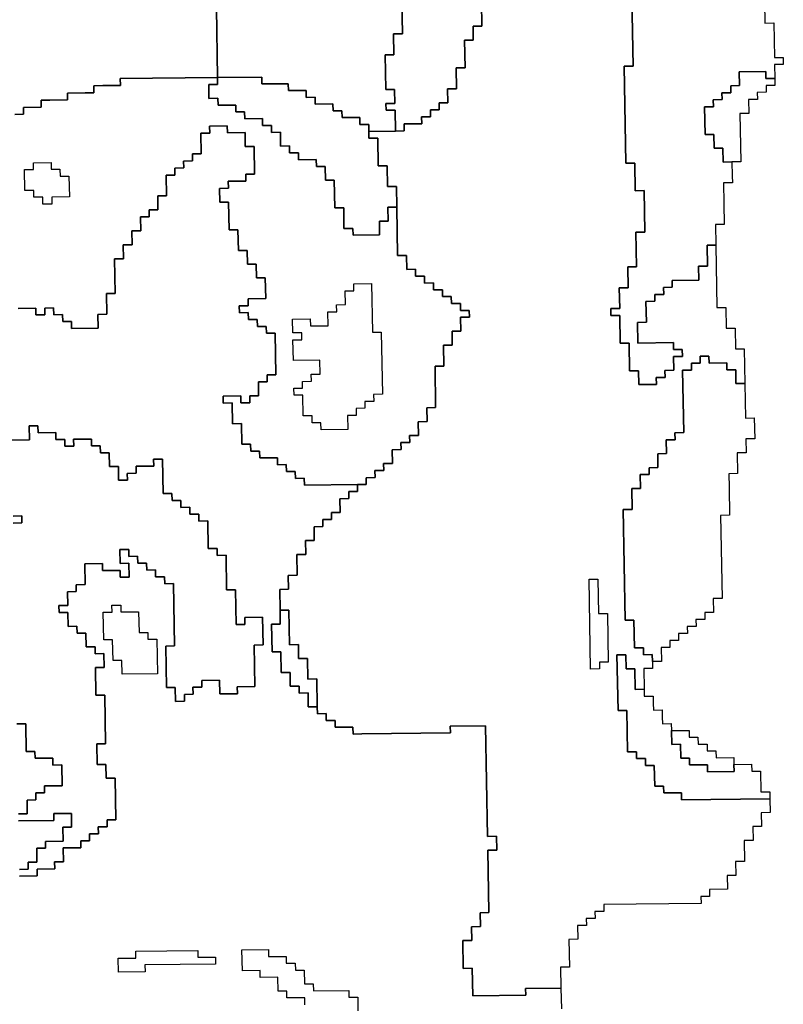
# Model space of a CAD drawing. Extents: x -9.486 to -9.308, y 38.697 to 38.769.
# Drawn here: x -9.413 to -9.408, y 38.75 to 38.757 of the extents above; entities that cross this region are included whole.
import ezdxf

# ---------------------------------------------------------------- set-up
doc = ezdxf.new("R2010")
doc.units = 0

msp = doc.modelspace()

# ---------------------------------------------------------------- linework, layer by layer
at = {"layer": 'carta_risco_incendio'}
for points in [[(-9.41091, 38.756974), (-9.410902, 38.756523), (-9.410959, 38.756523), (-9.410957, 38.756388), (-9.411014, 38.756387), (-9.41101, 38.756162), (-9.410953, 38.756162), (-9.410951, 38.756072), (-9.411009, 38.756072), (-9.411008, 38.756027), (-9.41095, 38.756027), (-9.410948, 38.755892), (-9.41112, 38.75589), (-9.411121, 38.755935), (-9.411179, 38.755935), (-9.411179, 38.75598), (-9.411294, 38.755979), (-9.411295, 38.756024), (-9.411353, 38.756023), (-9.411354, 38.756068), (-9.411469, 38.756067), (-9.411469, 38.756112), (-9.411527, 38.756111), (-9.411528, 38.756156), (-9.411643, 38.756155), (-9.411644, 38.7562), (-9.411816, 38.756198), (-9.411817, 38.756243), (-9.412104, 38.75624), (-9.412112, 38.75669)], [(-9.41039, 38.756889), (-9.410385, 38.756574), (-9.410442, 38.756573), (-9.410441, 38.756483), (-9.410498, 38.756483), (-9.410495, 38.756303), (-9.410552, 38.756302), (-9.41055, 38.756167), (-9.410608, 38.756166), (-9.410606, 38.756076), (-9.410663, 38.756075), (-9.410663, 38.75603), (-9.41072, 38.75603), (-9.410719, 38.755985), (-9.410777, 38.755984), (-9.410776, 38.755939), (-9.410891, 38.755938), (-9.41089, 38.755893), (-9.410948, 38.755892), (-9.41095, 38.756027), (-9.411008, 38.756027), (-9.411009, 38.756072), (-9.410951, 38.756072), (-9.410953, 38.756162), (-9.41101, 38.756162), (-9.411014, 38.756387), (-9.410957, 38.756388), (-9.410959, 38.756523), (-9.410902, 38.756523), (-9.41091, 38.756974)], [(-9.40941, 38.756765), (-9.409402, 38.756314), (-9.40946, 38.756314), (-9.409449, 38.755683), (-9.409391, 38.755684), (-9.409388, 38.755504), (-9.40933, 38.755505), (-9.409326, 38.755234), (-9.409383, 38.755234), (-9.409379, 38.755009), (-9.409437, 38.755008), (-9.409434, 38.754873), (-9.409492, 38.754872), (-9.409489, 38.754737), (-9.409547, 38.754737), (-9.409546, 38.754692), (-9.409488, 38.754692), (-9.409485, 38.754512), (-9.409428, 38.754513), (-9.409425, 38.754333), (-9.409367, 38.754333), (-9.409365, 38.754243), (-9.40925, 38.754244), (-9.409251, 38.754289), (-9.409194, 38.75429), (-9.409195, 38.754335), (-9.409137, 38.754336), (-9.409139, 38.754426), (-9.409081, 38.754426), (-9.409082, 38.754471), (-9.409139, 38.754471), (-9.40914, 38.754516), (-9.40937, 38.754513), (-9.409373, 38.754648), (-9.409315, 38.754649), (-9.409318, 38.754784), (-9.40926, 38.754785), (-9.409261, 38.75483), (-9.409203, 38.75483), (-9.409204, 38.754875), (-9.409147, 38.754876), (-9.409147, 38.754921), (-9.408975, 38.754923), (-9.408977, 38.755013), (-9.408919, 38.755014), (-9.408921, 38.755149), (-9.408864, 38.755149), (-9.408857, 38.754744), (-9.408799, 38.754745), (-9.408797, 38.75461), (-9.408739, 38.75461), (-9.408737, 38.754475), (-9.408679, 38.754476), (-9.408675, 38.754251), (-9.408733, 38.75425), (-9.408734, 38.75434), (-9.408792, 38.754339), (-9.408793, 38.754384), (-9.408908, 38.754383), (-9.408909, 38.754428), (-9.408966, 38.754428), (-9.408965, 38.754383), (-9.409023, 38.754382), (-9.409022, 38.754337), (-9.40908, 38.754336), (-9.409072, 38.753931), (-9.40913, 38.75393), (-9.409129, 38.753885), (-9.409187, 38.753885), (-9.409185, 38.753795), (-9.409242, 38.753794), (-9.409241, 38.753704), (-9.409298, 38.753703), (-9.409298, 38.753658), (-9.409355, 38.753658), (-9.409353, 38.753568), (-9.409411, 38.753567), (-9.409409, 38.753432), (-9.409466, 38.753431), (-9.409453, 38.752711), (-9.409396, 38.752711), (-9.409392, 38.752531), (-9.409335, 38.752532), (-9.409334, 38.752487), (-9.409277, 38.752488), (-9.409276, 38.752443), (-9.409275, 38.752398), (-9.409333, 38.752397), (-9.40933, 38.752262), (-9.409388, 38.752261), (-9.40939, 38.752396), (-9.409448, 38.752396), (-9.409449, 38.752486), (-9.409507, 38.752485), (-9.4095, 38.752125), (-9.409443, 38.752125), (-9.409438, 38.751855), (-9.40938, 38.751856), (-9.40938, 38.751811), (-9.409322, 38.751812), (-9.409321, 38.751766), (-9.409264, 38.751767), (-9.409261, 38.751632), (-9.409204, 38.751633), (-9.409203, 38.751588), (-9.409088, 38.751589), (-9.409087, 38.751544), (-9.408512, 38.75155), (-9.408511, 38.75146), (-9.408568, 38.751459), (-9.408567, 38.751369), (-9.408624, 38.751369), (-9.408622, 38.751279), (-9.40868, 38.751278), (-9.408678, 38.751143), (-9.408735, 38.751142), (-9.408733, 38.751052), (-9.408791, 38.751052), (-9.408789, 38.750962), (-9.408904, 38.75096), (-9.408904, 38.750915), (-9.408961, 38.750915), (-9.40896, 38.75087), (-9.409593, 38.750863), (-9.409592, 38.750818), (-9.40965, 38.750817), (-9.409649, 38.750772), (-9.409706, 38.750771), (-9.409705, 38.750726), (-9.409763, 38.750726), (-9.409761, 38.750636), (-9.409819, 38.750635), (-9.409816, 38.750455), (-9.409873, 38.750454), (-9.409871, 38.750319), (-9.410101, 38.750317), (-9.4101, 38.750272), (-9.410445, 38.750268), (-9.410448, 38.750448), (-9.410506, 38.750447), (-9.410509, 38.750628), (-9.410451, 38.750628), (-9.410453, 38.750718), (-9.410395, 38.750719), (-9.410397, 38.750809), (-9.41034, 38.75081), (-9.410347, 38.751215), (-9.410289, 38.751215), (-9.410291, 38.751306), (-9.410348, 38.751305), (-9.410361, 38.752025), (-9.410591, 38.752023), (-9.41059, 38.751978), (-9.411165, 38.751972), (-9.411223, 38.751971), (-9.411224, 38.752016), (-9.411339, 38.752015), (-9.41134, 38.75206), (-9.411397, 38.752059), (-9.411398, 38.752104), (-9.411455, 38.752103), (-9.411456, 38.752148), (-9.411459, 38.752329), (-9.411517, 38.752328), (-9.411519, 38.752463), (-9.411577, 38.752462), (-9.411578, 38.752553), (-9.411636, 38.752552), (-9.41164, 38.752777), (-9.411697, 38.752776), (-9.4117, 38.752911), (-9.411642, 38.752912), (-9.411644, 38.753002), (-9.411586, 38.753003), (-9.411589, 38.753138), (-9.411531, 38.753139), (-9.411533, 38.753229), (-9.411476, 38.753229), (-9.411477, 38.753319), (-9.41142, 38.75332), (-9.41142, 38.753365), (-9.411363, 38.753366), (-9.411364, 38.753411), (-9.411306, 38.753411), (-9.411308, 38.753501), (-9.41125, 38.753502), (-9.411251, 38.753547), (-9.411194, 38.753548), (-9.411194, 38.753593), (-9.411137, 38.753593), (-9.411138, 38.753638), (-9.41108, 38.753639), (-9.411081, 38.753684), (-9.411023, 38.753685), (-9.411024, 38.75373), (-9.410967, 38.75373), (-9.410968, 38.75382), (-9.410911, 38.753821), (-9.410912, 38.753866), (-9.410854, 38.753867), (-9.410855, 38.753912), (-9.410797, 38.753912), (-9.410799, 38.754002), (-9.410742, 38.754003), (-9.410743, 38.754093), (-9.410686, 38.754094), (-9.41069, 38.754364), (-9.410633, 38.754364), (-9.410635, 38.754499), (-9.410578, 38.7545), (-9.410579, 38.75459), (-9.410522, 38.754591), (-9.410524, 38.754681), (-9.410466, 38.754681), (-9.410467, 38.754726), (-9.410524, 38.754726), (-9.410525, 38.754771), (-9.410583, 38.75477), (-9.410584, 38.754815), (-9.410641, 38.754815), (-9.410642, 38.75486), (-9.410699, 38.754859), (-9.4107, 38.754904), (-9.410758, 38.754903), (-9.410758, 38.754948), (-9.410816, 38.754948), (-9.410817, 38.754993), (-9.410874, 38.754992), (-9.410876, 38.755082), (-9.410933, 38.755082), (-9.410939, 38.755397), (-9.410941, 38.755532), (-9.410999, 38.755531), (-9.411001, 38.755666), (-9.411059, 38.755666), (-9.411062, 38.755846), (-9.41112, 38.755845), (-9.41112, 38.75589), (-9.410948, 38.755892), (-9.41089, 38.755893), (-9.410891, 38.755938), (-9.410776, 38.755939), (-9.410777, 38.755984), (-9.410719, 38.755985), (-9.41072, 38.75603), (-9.410663, 38.75603), (-9.410663, 38.756075), (-9.410606, 38.756076), (-9.410608, 38.756166), (-9.41055, 38.756167), (-9.410552, 38.756302), (-9.410495, 38.756303), (-9.410498, 38.756483), (-9.410441, 38.756483), (-9.410442, 38.756573), (-9.410385, 38.756574), (-9.41039, 38.756889)], [(-9.408547, 38.756729), (-9.408545, 38.756594), (-9.408487, 38.756595), (-9.408483, 38.75637), (-9.408425, 38.75637), (-9.408425, 38.756325), (-9.408482, 38.756324), (-9.408481, 38.756234), (-9.408538, 38.756234), (-9.408539, 38.756279), (-9.408711, 38.756277), (-9.40871, 38.756187), (-9.408767, 38.756186), (-9.408767, 38.756141), (-9.408824, 38.756141), (-9.408823, 38.756096), (-9.408881, 38.756095), (-9.40888, 38.75605), (-9.408937, 38.756049), (-9.408934, 38.755869), (-9.408877, 38.75587), (-9.408875, 38.75578), (-9.408818, 38.75578), (-9.408816, 38.75569), (-9.408759, 38.755691), (-9.408757, 38.755601), (-9.408756, 38.755556), (-9.408814, 38.755555), (-9.408811, 38.75542), (-9.408809, 38.755285), (-9.408866, 38.755284), (-9.408864, 38.755149), (-9.408921, 38.755149), (-9.408919, 38.755014), (-9.408977, 38.755013), (-9.408975, 38.754923), (-9.409147, 38.754921), (-9.409147, 38.754876), (-9.409204, 38.754875), (-9.409203, 38.75483), (-9.409261, 38.75483), (-9.40926, 38.754785), (-9.409318, 38.754784), (-9.409315, 38.754649), (-9.409373, 38.754648), (-9.40937, 38.754513), (-9.40914, 38.754516), (-9.409139, 38.754471), (-9.409082, 38.754471), (-9.409081, 38.754426), (-9.409139, 38.754426), (-9.409137, 38.754336), (-9.409195, 38.754335), (-9.409194, 38.75429), (-9.409251, 38.754289), (-9.40925, 38.754244), (-9.409365, 38.754243), (-9.409367, 38.754333), (-9.409425, 38.754333), (-9.409428, 38.754513), (-9.409485, 38.754512), (-9.409488, 38.754692), (-9.409546, 38.754692), (-9.409547, 38.754737), (-9.409489, 38.754737), (-9.409492, 38.754872), (-9.409434, 38.754873), (-9.409437, 38.755008), (-9.409379, 38.755009), (-9.409383, 38.755234), (-9.409326, 38.755234), (-9.40933, 38.755505), (-9.409388, 38.755504), (-9.409391, 38.755684), (-9.409449, 38.755683), (-9.40946, 38.756314), (-9.409402, 38.756314), (-9.40941, 38.756765)], [(-9.412112, 38.75669), (-9.412104, 38.75624), (-9.412737, 38.756233), (-9.412736, 38.756188), (-9.412851, 38.756187), (-9.412909, 38.756186), (-9.412908, 38.756141), (-9.412965, 38.75614), (-9.41308, 38.756139), (-9.41308, 38.756094), (-9.413195, 38.756093), (-9.413252, 38.756092), (-9.413251, 38.756047), (-9.413366, 38.756046), (-9.413366, 38.756001), (-9.413423, 38.756)], [(-9.413423, 38.756), (-9.413366, 38.756001), (-9.413366, 38.756046), (-9.413251, 38.756047), (-9.413252, 38.756092), (-9.413195, 38.756093), (-9.41308, 38.756094), (-9.41308, 38.756139), (-9.412965, 38.75614), (-9.412908, 38.756141), (-9.412909, 38.756186), (-9.412851, 38.756187), (-9.412736, 38.756188), (-9.412737, 38.756233), (-9.412104, 38.75624), (-9.412104, 38.756195), (-9.412161, 38.756194), (-9.412161, 38.756194), (-9.41216, 38.756104), (-9.412102, 38.756105), (-9.412101, 38.75606), (-9.411986, 38.756061), (-9.411985, 38.756016), (-9.411928, 38.756017), (-9.411927, 38.755972), (-9.411812, 38.755973), (-9.411811, 38.755928), (-9.411754, 38.755928), (-9.411753, 38.755883), (-9.411695, 38.755884), (-9.411694, 38.755794), (-9.411636, 38.755795), (-9.411636, 38.75575), (-9.411578, 38.75575), (-9.411577, 38.755705), (-9.411462, 38.755706), (-9.411461, 38.755661), (-9.411404, 38.755662), (-9.411402, 38.755572), (-9.411345, 38.755573), (-9.411342, 38.755392), (-9.411284, 38.755393), (-9.411282, 38.755258), (-9.411224, 38.755259), (-9.411223, 38.755214), (-9.411051, 38.755216), (-9.411052, 38.755306), (-9.410995, 38.755306), (-9.410996, 38.755396), (-9.410939, 38.755397), (-9.410933, 38.755082), (-9.410876, 38.755082), (-9.410874, 38.754992), (-9.410817, 38.754993), (-9.410816, 38.754948), (-9.410758, 38.754948), (-9.410758, 38.754903), (-9.4107, 38.754904), (-9.410699, 38.754859), (-9.410642, 38.75486), (-9.410641, 38.754815), (-9.410584, 38.754815), (-9.410583, 38.75477), (-9.410525, 38.754771), (-9.410524, 38.754726), (-9.410467, 38.754726), (-9.410466, 38.754681), (-9.410524, 38.754681), (-9.410522, 38.754591), (-9.410579, 38.75459), (-9.410578, 38.7545), (-9.410635, 38.754499), (-9.410633, 38.754364), (-9.41069, 38.754364), (-9.410686, 38.754094), (-9.410743, 38.754093), (-9.410742, 38.754003), (-9.410799, 38.754002), (-9.410797, 38.753912), (-9.410855, 38.753912), (-9.410854, 38.753867), (-9.410912, 38.753866), (-9.410911, 38.753821), (-9.410968, 38.75382), (-9.410967, 38.75373), (-9.411024, 38.75373), (-9.411023, 38.753685), (-9.411081, 38.753684), (-9.41108, 38.753639), (-9.411138, 38.753638), (-9.411137, 38.753593), (-9.411194, 38.753593), (-9.411539, 38.753589), (-9.41154, 38.753634), (-9.411598, 38.753633), (-9.411599, 38.753678), (-9.411656, 38.753678), (-9.411657, 38.753723), (-9.411714, 38.753722), (-9.411715, 38.753767), (-9.41183, 38.753766), (-9.411831, 38.753811), (-9.411888, 38.75381), (-9.411889, 38.753855), (-9.411947, 38.753855), (-9.411949, 38.75399), (-9.412007, 38.753989), (-9.412009, 38.754124), (-9.412067, 38.754123), (-9.412067, 38.754169), (-9.411952, 38.75417), (-9.411952, 38.754125), (-9.411894, 38.754125), (-9.411895, 38.75417), (-9.411837, 38.754171), (-9.411839, 38.754261), (-9.411782, 38.754262), (-9.411782, 38.754307), (-9.411725, 38.754307), (-9.41173, 38.754578), (-9.411787, 38.754577), (-9.411788, 38.754622), (-9.411845, 38.754621), (-9.411846, 38.754666), (-9.411904, 38.754666), (-9.411905, 38.754711), (-9.411962, 38.75471), (-9.411963, 38.754755), (-9.411905, 38.754756), (-9.411906, 38.754801), (-9.411791, 38.754802), (-9.411794, 38.754937), (-9.411851, 38.754937), (-9.411853, 38.755027), (-9.41191, 38.755026), (-9.411912, 38.755116), (-9.411969, 38.755115), (-9.411972, 38.75525), (-9.412029, 38.75525), (-9.412032, 38.75543), (-9.41209, 38.755429), (-9.412092, 38.755519), (-9.412034, 38.75552), (-9.412035, 38.755565), (-9.41192, 38.755566), (-9.411921, 38.755611), (-9.411863, 38.755612), (-9.411866, 38.755792), (-9.411924, 38.755791), (-9.411925, 38.755882), (-9.41204, 38.75588), (-9.412041, 38.755925), (-9.412156, 38.755924), (-9.412155, 38.755879), (-9.412213, 38.755878), (-9.412211, 38.755743), (-9.412268, 38.755743), (-9.412267, 38.755698), (-9.412325, 38.755697), (-9.412324, 38.755652), (-9.412381, 38.755651), (-9.412381, 38.755606), (-9.412438, 38.755606), (-9.412436, 38.755471), (-9.412493, 38.75547), (-9.412492, 38.75538), (-9.412549, 38.755379), (-9.412548, 38.755334), (-9.412606, 38.755334), (-9.412604, 38.755244), (-9.412662, 38.755243), (-9.41266, 38.755153), (-9.412718, 38.755152), (-9.412716, 38.755062), (-9.412774, 38.755062), (-9.41277, 38.754836), (-9.412827, 38.754836), (-9.412825, 38.754701), (-9.412882, 38.7547), (-9.412881, 38.75461), (-9.413053, 38.754608), (-9.413054, 38.754653), (-9.413111, 38.754653), (-9.413112, 38.754698), (-9.41317, 38.754697), (-9.413171, 38.754742), (-9.413228, 38.754741), (-9.413227, 38.754696), (-9.413285, 38.754696), (-9.413286, 38.754741), (-9.413401, 38.754739)], [(-9.413401, 38.754739), (-9.413286, 38.754741), (-9.413285, 38.754696), (-9.413227, 38.754696), (-9.413228, 38.754741), (-9.413171, 38.754742), (-9.41317, 38.754697), (-9.413112, 38.754698), (-9.413111, 38.754653), (-9.413054, 38.754653), (-9.413053, 38.754608), (-9.412881, 38.75461), (-9.412882, 38.7547), (-9.412825, 38.754701), (-9.412827, 38.754836), (-9.41277, 38.754836), (-9.412774, 38.755062), (-9.412716, 38.755062), (-9.412718, 38.755152), (-9.41266, 38.755153), (-9.412662, 38.755243), (-9.412604, 38.755244), (-9.412606, 38.755334), (-9.412548, 38.755334), (-9.412549, 38.755379), (-9.412492, 38.75538), (-9.412493, 38.75547), (-9.412436, 38.755471), (-9.412438, 38.755606), (-9.412381, 38.755606), (-9.412381, 38.755651), (-9.412324, 38.755652), (-9.412325, 38.755697), (-9.412267, 38.755698), (-9.412268, 38.755743), (-9.412211, 38.755743), (-9.412213, 38.755878), (-9.412155, 38.755879), (-9.412156, 38.755924), (-9.412041, 38.755925), (-9.41204, 38.75588), (-9.411925, 38.755882), (-9.411924, 38.755791), (-9.411866, 38.755792), (-9.411863, 38.755612), (-9.411921, 38.755611), (-9.41192, 38.755566), (-9.412035, 38.755565), (-9.412034, 38.75552), (-9.412092, 38.755519), (-9.41209, 38.755429), (-9.412032, 38.75543), (-9.412029, 38.75525), (-9.411972, 38.75525), (-9.411969, 38.755115), (-9.411912, 38.755116), (-9.41191, 38.755026), (-9.411853, 38.755027), (-9.411851, 38.754937), (-9.411794, 38.754937), (-9.411791, 38.754802), (-9.411906, 38.754801), (-9.411905, 38.754756), (-9.411963, 38.754755), (-9.411962, 38.75471), (-9.411905, 38.754711), (-9.411904, 38.754666), (-9.411846, 38.754666), (-9.411845, 38.754621), (-9.411788, 38.754622), (-9.411787, 38.754577), (-9.41173, 38.754578), (-9.411725, 38.754307), (-9.411782, 38.754307), (-9.411782, 38.754262), (-9.411839, 38.754261), (-9.411837, 38.754171), (-9.411895, 38.75417), (-9.411894, 38.754125), (-9.411952, 38.754125), (-9.411952, 38.75417), (-9.412067, 38.754169), (-9.412067, 38.754123), (-9.412009, 38.754124), (-9.412007, 38.753989), (-9.411949, 38.75399), (-9.411947, 38.753855), (-9.411889, 38.753855), (-9.411888, 38.75381), (-9.411831, 38.753811), (-9.41183, 38.753766), (-9.411715, 38.753767), (-9.411714, 38.753722), (-9.411657, 38.753723), (-9.411656, 38.753678), (-9.411599, 38.753678), (-9.411598, 38.753633), (-9.41154, 38.753634), (-9.411539, 38.753589), (-9.411194, 38.753593), (-9.411194, 38.753548), (-9.411251, 38.753547), (-9.41125, 38.753502), (-9.411308, 38.753501), (-9.411306, 38.753411), (-9.411364, 38.753411), (-9.411363, 38.753366), (-9.41142, 38.753365), (-9.41142, 38.75332), (-9.411477, 38.753319), (-9.411476, 38.753229), (-9.411533, 38.753229), (-9.411531, 38.753139), (-9.411589, 38.753138), (-9.411586, 38.753003), (-9.411644, 38.753002), (-9.411642, 38.752912), (-9.4117, 38.752911), (-9.411697, 38.752776), (-9.411696, 38.752686), (-9.411753, 38.752686), (-9.41175, 38.752506), (-9.411693, 38.752506), (-9.41169, 38.752371), (-9.411633, 38.752372), (-9.411631, 38.752282), (-9.411574, 38.752282), (-9.411573, 38.752237), (-9.411515, 38.752238), (-9.411514, 38.752148), (-9.411456, 38.752148), (-9.411455, 38.752103), (-9.411398, 38.752104), (-9.411397, 38.752059), (-9.41134, 38.75206), (-9.411339, 38.752015), (-9.411224, 38.752016), (-9.411223, 38.751971), (-9.411165, 38.751972), (-9.41059, 38.751978), (-9.410591, 38.752023), (-9.410361, 38.752025), (-9.410348, 38.751305), (-9.410291, 38.751306), (-9.410289, 38.751215), (-9.410347, 38.751215), (-9.41034, 38.75081), (-9.410397, 38.750809), (-9.410395, 38.750719), (-9.410453, 38.750718), (-9.410451, 38.750628), (-9.410509, 38.750628), (-9.410506, 38.750447), (-9.410448, 38.750448), (-9.410445, 38.750268), (-9.4101, 38.750272), (-9.410101, 38.750317), (-9.409871, 38.750319), (-9.409868, 38.750184)], [(-9.413392, 38.751046), (-9.413277, 38.751048), (-9.413278, 38.751093), (-9.413163, 38.751094), (-9.413164, 38.751139), (-9.413106, 38.75114), (-9.413108, 38.75123), (-9.412993, 38.751231), (-9.412994, 38.751276), (-9.412936, 38.751277), (-9.412937, 38.751322), (-9.412879, 38.751322), (-9.41288, 38.751367), (-9.412823, 38.751368), (-9.412823, 38.751413), (-9.412766, 38.751414), (-9.412771, 38.751684), (-9.412828, 38.751683), (-9.41283, 38.751773), (-9.412887, 38.751773), (-9.41289, 38.751908), (-9.412832, 38.751908), (-9.412838, 38.752223), (-9.412895, 38.752223), (-9.412899, 38.752403), (-9.412841, 38.752404), (-9.412843, 38.752494), (-9.4129, 38.752493), (-9.412901, 38.752538), (-9.412959, 38.752537), (-9.41296, 38.752627), (-9.413018, 38.752627), (-9.413019, 38.752672), (-9.413076, 38.752671), (-9.413078, 38.752761), (-9.413135, 38.752761), (-9.413136, 38.752806), (-9.413078, 38.752806), (-9.41308, 38.752896), (-9.413023, 38.752897), (-9.413023, 38.752942), (-9.412966, 38.752943), (-9.412968, 38.753078), (-9.412853, 38.753079), (-9.412852, 38.753034), (-9.412737, 38.753035), (-9.412737, 38.75299), (-9.412679, 38.752991), (-9.412681, 38.753081), (-9.412738, 38.75308), (-9.41274, 38.75317), (-9.412682, 38.753171), (-9.412682, 38.753126), (-9.412624, 38.753127), (-9.412623, 38.753082), (-9.412566, 38.753082), (-9.412565, 38.753037), (-9.412507, 38.753038), (-9.412507, 38.752993), (-9.412449, 38.752993), (-9.412448, 38.752948), (-9.412391, 38.752949), (-9.412384, 38.752544), (-9.412441, 38.752543), (-9.412436, 38.752273), (-9.412379, 38.752274), (-9.412377, 38.752183), (-9.41232, 38.752184), (-9.41232, 38.752229), (-9.412263, 38.75223), (-9.412264, 38.752275), (-9.412206, 38.752275), (-9.412207, 38.75232), (-9.412092, 38.752322), (-9.41209, 38.752232), (-9.411975, 38.752233), (-9.411976, 38.752278), (-9.411861, 38.752279), (-9.411866, 38.752549), (-9.411808, 38.75255), (-9.411812, 38.75273), (-9.411927, 38.752729), (-9.411926, 38.752684), (-9.411983, 38.752683), (-9.411987, 38.752908), (-9.412045, 38.752908), (-9.412049, 38.753133), (-9.412106, 38.753132), (-9.412107, 38.753177), (-9.412165, 38.753177), (-9.412168, 38.753357), (-9.412225, 38.753356), (-9.412226, 38.753401), (-9.412284, 38.753401), (-9.412285, 38.753446), (-9.412342, 38.753445), (-9.412343, 38.75349), (-9.4124, 38.753489), (-9.412401, 38.753534), (-9.412459, 38.753534), (-9.412463, 38.753759), (-9.41252, 38.753758), (-9.412519, 38.753713), (-9.412634, 38.753712), (-9.412634, 38.753667), (-9.412691, 38.753666), (-9.41269, 38.753621), (-9.412748, 38.753621), (-9.412749, 38.753711), (-9.412807, 38.75371), (-9.412809, 38.7538), (-9.412866, 38.753799), (-9.412867, 38.753845), (-9.412924, 38.753844), (-9.412925, 38.753889), (-9.41304, 38.753888), (-9.413039, 38.753843), (-9.413097, 38.753842), (-9.413098, 38.753887), (-9.413155, 38.753886), (-9.413156, 38.753931), (-9.413271, 38.75393), (-9.413272, 38.753975), (-9.413329, 38.753975), (-9.413328, 38.753884), (-9.413558, 38.753882)], [(-9.413558, 38.753882), (-9.413328, 38.753884), (-9.413329, 38.753975), (-9.413272, 38.753975), (-9.413271, 38.75393), (-9.413156, 38.753931), (-9.413155, 38.753886), (-9.413098, 38.753887), (-9.413097, 38.753842), (-9.413039, 38.753843), (-9.41304, 38.753888), (-9.412925, 38.753889), (-9.412924, 38.753844), (-9.412867, 38.753845), (-9.412866, 38.753799), (-9.412809, 38.7538), (-9.412807, 38.75371), (-9.412749, 38.753711), (-9.412748, 38.753621), (-9.41269, 38.753621), (-9.412691, 38.753666), (-9.412634, 38.753667), (-9.412634, 38.753712), (-9.412519, 38.753713), (-9.41252, 38.753758), (-9.412463, 38.753759), (-9.412459, 38.753534), (-9.412401, 38.753534), (-9.4124, 38.753489), (-9.412343, 38.75349), (-9.412342, 38.753445), (-9.412285, 38.753446), (-9.412284, 38.753401), (-9.412226, 38.753401), (-9.412225, 38.753356), (-9.412168, 38.753357), (-9.412165, 38.753177), (-9.412107, 38.753177), (-9.412106, 38.753132), (-9.412049, 38.753133), (-9.412045, 38.752908), (-9.411987, 38.752908), (-9.411983, 38.752683), (-9.411926, 38.752684), (-9.411927, 38.752729), (-9.411812, 38.75273), (-9.411808, 38.75255), (-9.411866, 38.752549), (-9.411861, 38.752279), (-9.411976, 38.752278), (-9.411975, 38.752233), (-9.41209, 38.752232), (-9.412092, 38.752322), (-9.412207, 38.75232), (-9.412206, 38.752275), (-9.412264, 38.752275), (-9.412263, 38.75223), (-9.41232, 38.752229), (-9.41232, 38.752184), (-9.412377, 38.752183), (-9.412379, 38.752274), (-9.412436, 38.752273), (-9.412441, 38.752543), (-9.412384, 38.752544), (-9.412391, 38.752949), (-9.412448, 38.752948), (-9.412449, 38.752993), (-9.412507, 38.752993), (-9.412507, 38.753038), (-9.412565, 38.753037), (-9.412566, 38.753082), (-9.412623, 38.753082), (-9.412624, 38.753127), (-9.412682, 38.753126), (-9.412682, 38.753171), (-9.41274, 38.75317), (-9.412738, 38.75308), (-9.412681, 38.753081), (-9.412679, 38.752991), (-9.412737, 38.75299), (-9.412737, 38.753035), (-9.412852, 38.753034), (-9.412853, 38.753079), (-9.412968, 38.753078), (-9.412966, 38.752943), (-9.413023, 38.752942), (-9.413023, 38.752897), (-9.41308, 38.752896), (-9.413078, 38.752806), (-9.413136, 38.752806), (-9.413135, 38.752761), (-9.413078, 38.752761), (-9.413076, 38.752671), (-9.413019, 38.752672), (-9.413018, 38.752627), (-9.41296, 38.752627), (-9.412959, 38.752537), (-9.412901, 38.752538), (-9.4129, 38.752493), (-9.412843, 38.752494), (-9.412841, 38.752404), (-9.412899, 38.752403), (-9.412895, 38.752223), (-9.412838, 38.752223), (-9.412832, 38.751908), (-9.41289, 38.751908), (-9.412887, 38.751773), (-9.41283, 38.751773), (-9.412828, 38.751683), (-9.412771, 38.751684), (-9.412766, 38.751414), (-9.412823, 38.751413), (-9.412823, 38.751368), (-9.41288, 38.751367), (-9.412879, 38.751322), (-9.412937, 38.751322), (-9.412936, 38.751277), (-9.412994, 38.751276), (-9.412993, 38.751231), (-9.413108, 38.75123), (-9.413106, 38.75114), (-9.413164, 38.751139), (-9.413163, 38.751094), (-9.413278, 38.751093), (-9.413277, 38.751048), (-9.413392, 38.751046)], [(-9.413434, 38.753388), (-9.413376, 38.753389), (-9.413376, 38.753344), (-9.413433, 38.753343)], [(-9.413433, 38.753343), (-9.413376, 38.753344), (-9.413376, 38.753389), (-9.413434, 38.753388)], [(-9.41341, 38.752037), (-9.413352, 38.752038), (-9.413349, 38.751858), (-9.413292, 38.751858), (-9.413291, 38.751813), (-9.413176, 38.751814), (-9.413175, 38.751769), (-9.413117, 38.75177), (-9.413115, 38.751635), (-9.41323, 38.751634), (-9.413229, 38.751589), (-9.413287, 38.751588), (-9.413286, 38.751543), (-9.413343, 38.751542), (-9.413342, 38.751452), (-9.413399, 38.751452)], [(-9.413399, 38.751452), (-9.413342, 38.751452), (-9.413343, 38.751542), (-9.413286, 38.751543), (-9.413287, 38.751588), (-9.413229, 38.751589), (-9.41323, 38.751634), (-9.413115, 38.751635), (-9.413117, 38.75177), (-9.413175, 38.751769), (-9.413176, 38.751814), (-9.413291, 38.751813), (-9.413292, 38.751858), (-9.413349, 38.751858), (-9.413352, 38.752038), (-9.41341, 38.752037)], [(-9.413399, 38.751407), (-9.413168, 38.751409), (-9.413169, 38.751454), (-9.413054, 38.751455), (-9.413053, 38.751365), (-9.41311, 38.751365), (-9.413109, 38.751275), (-9.413224, 38.751273), (-9.413223, 38.751228), (-9.41328, 38.751228), (-9.413279, 38.751138), (-9.413336, 38.751137), (-9.413335, 38.751092), (-9.413393, 38.751091)], [(-9.413393, 38.751091), (-9.413335, 38.751092), (-9.413336, 38.751137), (-9.413279, 38.751138), (-9.41328, 38.751228), (-9.413223, 38.751228), (-9.413224, 38.751273), (-9.413109, 38.751275), (-9.41311, 38.751365), (-9.413053, 38.751365), (-9.413054, 38.751455), (-9.413169, 38.751454), (-9.413168, 38.751409), (-9.413399, 38.751407)], [(-9.411537, 38.750211), (-9.411537, 38.750256), (-9.411653, 38.750255), (-9.411653, 38.7503), (-9.411711, 38.750299), (-9.411712, 38.750389), (-9.411827, 38.750388), (-9.411828, 38.750433), (-9.411943, 38.750432), (-9.411946, 38.750567), (-9.411773, 38.750569), (-9.411772, 38.750524), (-9.411657, 38.750525), (-9.411657, 38.75048), (-9.411599, 38.750481), (-9.411598, 38.750435), (-9.411541, 38.750436), (-9.411539, 38.750346), (-9.411482, 38.750347), (-9.411481, 38.750302), (-9.411251, 38.750304), (-9.41125, 38.750259), (-9.411192, 38.75026), (-9.411191, 38.75017)], [(-9.411537, 38.750211), (-9.411537, 38.750256), (-9.411653, 38.750255), (-9.411653, 38.7503), (-9.411711, 38.750299), (-9.411712, 38.750389), (-9.411827, 38.750388), (-9.411828, 38.750433), (-9.411943, 38.750432), (-9.411946, 38.750567), (-9.411773, 38.750569), (-9.411773, 38.750569), (-9.411772, 38.750524), (-9.411657, 38.750525), (-9.411657, 38.75048), (-9.411599, 38.750481), (-9.411598, 38.750435), (-9.411541, 38.750436), (-9.411539, 38.750346), (-9.411482, 38.750347), (-9.411481, 38.750302), (-9.411251, 38.750304), (-9.41125, 38.750259), (-9.411192, 38.75026), (-9.411191, 38.75017)]]:
    msp.add_lwpolyline(points, dxfattribs=at)
for points in [[(-9.408539, 38.756279), (-9.408538, 38.756234), (-9.408481, 38.756234), (-9.40848, 38.756189), (-9.408537, 38.756189), (-9.408537, 38.756144), (-9.408594, 38.756143), (-9.408593, 38.756098), (-9.408651, 38.756097), (-9.408649, 38.756007), (-9.408707, 38.756007), (-9.408701, 38.755692), (-9.408759, 38.755691), (-9.408816, 38.75569), (-9.408818, 38.75578), (-9.408875, 38.75578), (-9.408877, 38.75587), (-9.408934, 38.755869), (-9.408937, 38.756049), (-9.40888, 38.75605), (-9.408881, 38.756095), (-9.408823, 38.756096), (-9.408824, 38.756141), (-9.408767, 38.756141), (-9.408767, 38.756186), (-9.40871, 38.756187), (-9.408711, 38.756277), (-9.408539, 38.756279)], [(-9.411817, 38.756243), (-9.411816, 38.756198), (-9.411644, 38.7562), (-9.411643, 38.756155), (-9.411528, 38.756156), (-9.411527, 38.756111), (-9.411469, 38.756112), (-9.411469, 38.756067), (-9.411354, 38.756068), (-9.411353, 38.756023), (-9.411295, 38.756024), (-9.411294, 38.755979), (-9.411179, 38.75598), (-9.411179, 38.755935), (-9.411121, 38.755935), (-9.41112, 38.75589), (-9.41112, 38.755845), (-9.411062, 38.755846), (-9.411059, 38.755666), (-9.411001, 38.755666), (-9.410999, 38.755531), (-9.410941, 38.755532), (-9.410939, 38.755397), (-9.410996, 38.755396), (-9.410995, 38.755306), (-9.411052, 38.755306), (-9.411051, 38.755216), (-9.411223, 38.755214), (-9.411224, 38.755259), (-9.411282, 38.755258), (-9.411284, 38.755393), (-9.411342, 38.755392), (-9.411345, 38.755573), (-9.411402, 38.755572), (-9.411404, 38.755662), (-9.411461, 38.755661), (-9.411462, 38.755706), (-9.411577, 38.755705), (-9.411578, 38.75575), (-9.411636, 38.75575), (-9.411636, 38.755795), (-9.411694, 38.755794), (-9.411695, 38.755884), (-9.411753, 38.755883), (-9.411754, 38.755928), (-9.411811, 38.755928), (-9.411812, 38.755973), (-9.411927, 38.755972), (-9.411928, 38.756017), (-9.411985, 38.756016), (-9.411986, 38.756061), (-9.412101, 38.75606), (-9.412102, 38.756105), (-9.41216, 38.756104), (-9.412161, 38.756194), (-9.412104, 38.756195), (-9.412104, 38.75624), (-9.411817, 38.756243)], [(-9.413187, 38.755688), (-9.413187, 38.755643), (-9.413129, 38.755643), (-9.413128, 38.755598), (-9.413071, 38.755599), (-9.413068, 38.755464), (-9.413183, 38.755462), (-9.413183, 38.755417), (-9.41324, 38.755417), (-9.413241, 38.755462), (-9.413298, 38.755461), (-9.413299, 38.755506), (-9.413357, 38.755506), (-9.413359, 38.755641), (-9.413302, 38.755641), (-9.413302, 38.755686), (-9.413187, 38.755688)], [(-9.413359, 38.755641), (-9.413302, 38.755641), (-9.413302, 38.755686), (-9.413187, 38.755688), (-9.413187, 38.755643), (-9.413129, 38.755643), (-9.413128, 38.755598), (-9.413071, 38.755599), (-9.413068, 38.755464), (-9.413183, 38.755462), (-9.413183, 38.755417), (-9.41324, 38.755417), (-9.413241, 38.755462), (-9.413298, 38.755461), (-9.413299, 38.755506), (-9.413357, 38.755506), (-9.413359, 38.755641)], [(-9.411103, 38.7549), (-9.411097, 38.754584), (-9.41104, 38.754585), (-9.411032, 38.75418), (-9.41109, 38.754179), (-9.411089, 38.754134), (-9.411147, 38.754134), (-9.411146, 38.754089), (-9.411203, 38.754088), (-9.411202, 38.754043), (-9.41126, 38.754042), (-9.411258, 38.753952), (-9.411431, 38.75395), (-9.411432, 38.753995), (-9.411489, 38.753995), (-9.41149, 38.75404), (-9.411547, 38.754039), (-9.41155, 38.754174), (-9.411607, 38.754174), (-9.411608, 38.754219), (-9.411551, 38.754219), (-9.411551, 38.754264), (-9.411494, 38.754265), (-9.411495, 38.75431), (-9.411437, 38.754311), (-9.411439, 38.754401), (-9.411611, 38.754399), (-9.411614, 38.754534), (-9.411556, 38.754534), (-9.411557, 38.754579), (-9.411615, 38.754579), (-9.411616, 38.754669), (-9.411501, 38.75467), (-9.4115, 38.754625), (-9.411385, 38.754626), (-9.411387, 38.754716), (-9.411329, 38.754717), (-9.41133, 38.754762), (-9.411273, 38.754763), (-9.411274, 38.754853), (-9.411217, 38.754853), (-9.411218, 38.754898), (-9.411103, 38.7549)], [(-9.411387, 38.754716), (-9.411329, 38.754717), (-9.41133, 38.754762), (-9.411273, 38.754763), (-9.411274, 38.754853), (-9.411217, 38.754853), (-9.411218, 38.754898), (-9.411103, 38.7549), (-9.411097, 38.754584), (-9.41104, 38.754585), (-9.411032, 38.75418), (-9.41109, 38.754179), (-9.411089, 38.754134), (-9.411147, 38.754134), (-9.411146, 38.754089), (-9.411203, 38.754088), (-9.411202, 38.754043), (-9.41126, 38.754042), (-9.411258, 38.753952), (-9.411431, 38.75395), (-9.411432, 38.753995), (-9.411489, 38.753995), (-9.41149, 38.75404), (-9.411547, 38.754039), (-9.41155, 38.754174), (-9.411607, 38.754174), (-9.411608, 38.754219), (-9.411551, 38.754219), (-9.411551, 38.754264), (-9.411494, 38.754265), (-9.411495, 38.75431), (-9.411437, 38.754311), (-9.411439, 38.754401), (-9.411611, 38.754399), (-9.411614, 38.754534), (-9.411556, 38.754534), (-9.411557, 38.754579), (-9.411615, 38.754579), (-9.411616, 38.754669), (-9.411501, 38.75467), (-9.4115, 38.754625), (-9.411385, 38.754626), (-9.411387, 38.754716)], [(-9.408909, 38.754428), (-9.408908, 38.754383), (-9.408793, 38.754384), (-9.408792, 38.754339), (-9.408734, 38.75434), (-9.408733, 38.75425), (-9.408675, 38.754251), (-9.408671, 38.754025), (-9.408614, 38.754026), (-9.408611, 38.753891), (-9.408669, 38.75389), (-9.408667, 38.7538), (-9.408725, 38.7538), (-9.408722, 38.753665), (-9.40878, 38.753664), (-9.408778, 38.753574), (-9.408775, 38.753394), (-9.408833, 38.753393), (-9.408823, 38.752853), (-9.408881, 38.752852), (-9.408879, 38.752762), (-9.408936, 38.752762), (-9.408936, 38.752716), (-9.408993, 38.752716), (-9.408992, 38.752671), (-9.40905, 38.75267), (-9.409049, 38.752625), (-9.409107, 38.752625), (-9.409106, 38.75258), (-9.409163, 38.752579), (-9.409162, 38.752534), (-9.40922, 38.752533), (-9.409218, 38.752443), (-9.409276, 38.752443), (-9.409277, 38.752488), (-9.409334, 38.752487), (-9.409335, 38.752532), (-9.409392, 38.752531), (-9.409396, 38.752711), (-9.409453, 38.752711), (-9.409466, 38.753431), (-9.409409, 38.753432), (-9.409411, 38.753567), (-9.409353, 38.753568), (-9.409355, 38.753658), (-9.409298, 38.753658), (-9.409298, 38.753703), (-9.409241, 38.753704), (-9.409242, 38.753794), (-9.409185, 38.753795), (-9.409187, 38.753885), (-9.409129, 38.753885), (-9.40913, 38.75393), (-9.409072, 38.753931), (-9.40908, 38.754336), (-9.409022, 38.754337), (-9.409023, 38.754382), (-9.408965, 38.754383), (-9.408966, 38.754428), (-9.408909, 38.754428)], [(-9.409688, 38.752979), (-9.409631, 38.752979), (-9.409627, 38.752754), (-9.409569, 38.752755), (-9.409563, 38.752439), (-9.409621, 38.752439), (-9.40962, 38.752394), (-9.409678, 38.752393), (-9.409688, 38.752979)], [(-9.409631, 38.752979), (-9.409627, 38.752754), (-9.409569, 38.752755), (-9.409563, 38.752439), (-9.409621, 38.752439), (-9.40962, 38.752394), (-9.409678, 38.752393), (-9.409688, 38.752979), (-9.409631, 38.752979)], [(-9.412495, 38.752362), (-9.412725, 38.75236), (-9.412727, 38.75245), (-9.412784, 38.752449), (-9.412787, 38.752584), (-9.412844, 38.752584), (-9.412848, 38.752764), (-9.41279, 38.752764), (-9.412791, 38.752809), (-9.412733, 38.75281), (-9.412733, 38.752765), (-9.412618, 38.752766), (-9.412615, 38.752631), (-9.412558, 38.752632), (-9.412557, 38.752587), (-9.412499, 38.752587), (-9.412495, 38.752362)], [(-9.412733, 38.75281), (-9.412733, 38.752765), (-9.412618, 38.752766), (-9.412615, 38.752631), (-9.412558, 38.752632), (-9.412557, 38.752587), (-9.412499, 38.752587), (-9.412495, 38.752362), (-9.412725, 38.75236), (-9.412727, 38.75245), (-9.412784, 38.752449), (-9.412787, 38.752584), (-9.412844, 38.752584), (-9.412848, 38.752764), (-9.41279, 38.752764), (-9.412791, 38.752809), (-9.412733, 38.75281)], [(-9.41164, 38.752777), (-9.411636, 38.752552), (-9.411578, 38.752553), (-9.411577, 38.752462), (-9.411519, 38.752463), (-9.411517, 38.752328), (-9.411459, 38.752329), (-9.411456, 38.752148), (-9.411514, 38.752148), (-9.411515, 38.752238), (-9.411573, 38.752237), (-9.411574, 38.752282), (-9.411631, 38.752282), (-9.411633, 38.752372), (-9.41169, 38.752371), (-9.411693, 38.752506), (-9.41175, 38.752506), (-9.411753, 38.752686), (-9.411696, 38.752686), (-9.411697, 38.752776), (-9.41164, 38.752777)], [(-9.409449, 38.752486), (-9.409448, 38.752396), (-9.40939, 38.752396), (-9.409388, 38.752261), (-9.40933, 38.752262), (-9.409329, 38.752217), (-9.409272, 38.752217), (-9.409271, 38.752172), (-9.40927, 38.752127), (-9.409213, 38.752128), (-9.409212, 38.752083), (-9.409211, 38.752038), (-9.409154, 38.752039), (-9.409153, 38.751994), (-9.409151, 38.751903), (-9.409094, 38.751904), (-9.409092, 38.751814), (-9.409035, 38.751815), (-9.409034, 38.75177), (-9.408919, 38.751771), (-9.408918, 38.751726), (-9.408745, 38.751728), (-9.408746, 38.751773), (-9.408631, 38.751774), (-9.40863, 38.751729), (-9.408573, 38.75173), (-9.408571, 38.751595), (-9.408513, 38.751595), (-9.408512, 38.75155), (-9.409087, 38.751544), (-9.409088, 38.751589), (-9.409203, 38.751588), (-9.409204, 38.751633), (-9.409261, 38.751632), (-9.409264, 38.751767), (-9.409321, 38.751766), (-9.409322, 38.751812), (-9.40938, 38.751811), (-9.40938, 38.751856), (-9.409438, 38.751855), (-9.409443, 38.752125), (-9.4095, 38.752125), (-9.409507, 38.752485), (-9.409449, 38.752486)], [(-9.409038, 38.751995), (-9.409037, 38.75195), (-9.40898, 38.75195), (-9.408979, 38.751905), (-9.408921, 38.751906), (-9.40892, 38.751861), (-9.408863, 38.751862), (-9.408862, 38.751817), (-9.408747, 38.751818), (-9.408746, 38.751773), (-9.408745, 38.751728), (-9.408918, 38.751726), (-9.408919, 38.751771), (-9.409034, 38.75177), (-9.409035, 38.751815), (-9.409092, 38.751814), (-9.409094, 38.751904), (-9.409151, 38.751903), (-9.409153, 38.751994), (-9.409038, 38.751995)], [(-9.412576, 38.750425), (-9.412748, 38.750423), (-9.41275, 38.750513), (-9.412635, 38.750514), (-9.412636, 38.750559), (-9.412233, 38.750564), (-9.412232, 38.750519), (-9.412117, 38.75052), (-9.412117, 38.750475), (-9.412577, 38.75047), (-9.412576, 38.750425)], [(-9.412233, 38.750564), (-9.412232, 38.750519), (-9.412117, 38.75052), (-9.412117, 38.750475), (-9.412577, 38.75047), (-9.412576, 38.750425), (-9.412748, 38.750423), (-9.41275, 38.750513), (-9.412635, 38.750514), (-9.412636, 38.750559), (-9.412233, 38.750564)]]:
    msp.add_lwpolyline(points, close=True, dxfattribs=at)

doc.saveas('drawing.dxf')
